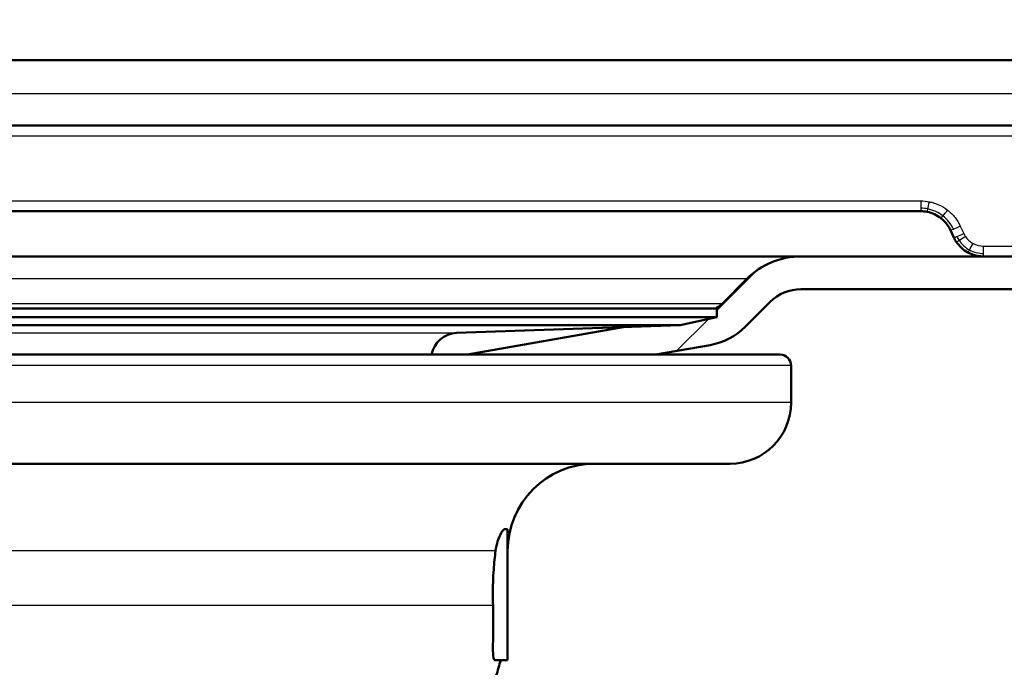
# Paper-space layout 'DF_1' of a CAD drawing. Units: millimetres. Extents: x 0 to 2100, y 0 to 4204.
# Drawn here: x 1287 to 1332, y 1438 to 1467 of the extents above; entities that cross this region are included whole.
import ezdxf

# ---------------------------------------------------------------- set-up
doc = ezdxf.new("R2010")
doc.units = ezdxf.units.MM
doc.header["$LTSCALE"] = 10
for name, color, linetype, lineweight in [('Dimensions(ISO)', 7, 'Continuous', 25), ('Hatch', 7, 'Continuous', 9), ('Visible Edges(ISO)', 7, 'Continuous', 50), ('Visible Tangent Edges(ISO)', 7, 'Continuous', 25)]:
    doc.layers.add(name, color=color, linetype=linetype, lineweight=lineweight)
doc.styles.add('Text__5.0mm', font='arial.ttf', dxfattribs={"width": 0.9})
doc.dimstyles.new('KS-Marketing', dxfattribs={"dimscale": 10, "dimtxt": 5, "dimasz": 3.5, "dimexe": 3.175, "dimexo": 0, "dimgap": 0.8, "dimtad": 1, "dimdec": 4, "dimlfac": 0.03937, "dimrnd": 1e-08, "dimzin": 2, "dimlunit": 5, "dimtxsty": 'Text__5.0mm', "dimcen": 0.09, "dimdle": 10, "dimclrd": 7, "dimclre": 7, "dimclrt": 7, "dimadec": 0, "dimazin": 2, "dimtfac": 0.7, "dimtdec": 4, "dimtmove": 0, "dimatfit": 3, "dimfxl": 1, "dimfrac": 1, "dimtolj": 1, "dimlwd": 25, "dimlwe": 25, "dimarcsym": 0})

# ---------------------------------------------------------------- blocks, each defined once
blk = doc.blocks.new('*D8')
at = {"layer": 'Defpoints', "color": 0, "linetype": 'Continuous', "transparency": 16777216}
for p in [(1373.947, 1700.082), (1628.981, 1700.082), (1167.197, 1471.482)]:
    blk.add_point(p, dxfattribs=at)
at = {"layer": 'Dimensions(ISO)', "color": 7, "linetype": 'Continuous', "lineweight": 25, "transparency": 16777216}
for p, q in [((1373.947, 1700.082), (1660.731, 1700.082)), ((1628.981, 1665.082), (1628.981, 1506.482)), ((1167.197, 1471.482), (1660.731, 1471.482)), ((1628.981, 1471.482), (1628.981, 1121.018))]:
    blk.add_line(p, q, dxfattribs=at)
at = {"layer": 'Dimensions(ISO)', "color": 7, "linetype": 'Continuous', "transparency": 16777216}
for points in [[(1623.148, 1665.082), (1634.814, 1665.082), (1628.981, 1700.082)], [(1623.148, 1506.482), (1634.814, 1506.482), (1628.981, 1471.482)]]:
    blk.add_solid(points, dxfattribs=at)
at = {"layer": 'Dimensions(ISO)', "color": 7, "linetype": 'Continuous', "lineweight": 25, "transparency": 16777216, "insert": (1547.169, 1129.018), "char_height": 50, "attachment_point": 4, "rotation": 90, "style": 'Text__5.0mm'}
blk.add_mtext('\\A1; 9 in\\P[229 mm]', dxfattribs=at)

psp = doc.layouts.new('DF_1')

# ---------------------------------------------------------------- hatches: boundary and pattern name
at = {"layer": 'Hatch'}
h = psp.add_hatch(dxfattribs=at)
h.set_pattern_fill('ANSI31', color=256, scale=254, style=0)
h.set_pattern_definition([(45, (0, 0), (-22.45064, 22.45064), [])])
edge = h.paths.add_edge_path()
edge.add_line((1319.2433, 1454.09168), (1319.29673, 1454.09168))
edge.add_line((1319.29673, 1454.09168), (1319.29673, 1453.69168))
edge.add_line((1319.29673, 1453.69168), (1317.60548, 1453.33219))
edge.add_line((1317.60548, 1453.33219), (1314.99301, 1453.24096))
edge.add_line((1314.99301, 1453.24096), (1307.85417, 1451.98219))
edge.add_line((1307.85417, 1451.98219), (1316.49232, 1451.98219))
edge.add_line((1316.49232, 1451.98219), (1318.99144, 1452.42286))
edge.add_ellipse((1318.47049, 1455.37728), major_axis=(2.95442, 0.52094), ratio=1, start_angle=270, end_angle=305)
edge.add_line((1320.59181, 1453.25596), (1321.73226, 1454.39641))
edge.add_ellipse((1323.14648, 1452.98219), major_axis=(1.41421, 1.41421), ratio=1, start_angle=45, end_angle=90, ccw=False)
edge.add_line((1323.14648, 1454.98219), (1343.69673, 1454.98219))
edge.add_line((1343.69673, 1454.98219), (1343.69673, 1548.58219))
edge.add_line((1343.69673, 1548.58219), (1343.69673, 1648.58219))
edge.add_line((1343.69673, 1648.58219), (1343.69673, 1698.58219))
edge.add_line((1343.69673, 1698.58219), (1373.94673, 1698.58219))
edge.add_line((1373.94673, 1698.58219), (1373.94673, 1700.08219))
edge.add_line((1373.94673, 1700.08219), (1354.89673, 1700.08219))
edge.add_line((1354.89673, 1700.08219), (1342.19673, 1700.08219))
edge.add_line((1342.19673, 1700.08219), (1342.19673, 1672.18219))
edge.add_line((1342.19673, 1672.18219), (1342.36993, 1672.08219))
edge.add_line((1342.36993, 1672.08219), (1342.19673, 1671.98219))
edge.add_line((1342.19673, 1671.98219), (1342.19673, 1658.61519))
edge.add_line((1342.19673, 1658.61519), (1342.36993, 1658.51519))
edge.add_line((1342.36993, 1658.51519), (1342.19673, 1658.41519))
edge.add_line((1342.19673, 1658.41519), (1342.19673, 1456.48219))
edge.add_line((1342.19673, 1456.48219), (1323.14648, 1456.48219))
edge.add_ellipse((1323.14648, 1452.98219), major_axis=(0, 3.5), ratio=1, start_angle=0, end_angle=45)
edge.add_line((1320.6716, 1455.45707), (1319.53115, 1454.31662))
edge.add_ellipse((1318.47049, 1455.37728), major_axis=(-1.06066, -1.06066), ratio=1, start_angle=76.011299, end_angle=90, ccw=False)

# ---------------------------------------------------------------- linework, layer by layer
at = {"layer": 'Visible Edges(ISO)'}
for p, q in [((1336.69673, 1465.48219), (1184.69673, 1465.48219)), ((1182.89673, 1462.48219), (1338.49673, 1462.48219)), ((1192.74772, 1458.55389), (1328.64574, 1458.55389)), ((1330.0052, 1457.68782), (1330.16353, 1457.34826)), ((1323.14648, 1456.48219), (1201.24698, 1456.48219)), ((1342.19673, 1456.48219), (1323.14648, 1456.48219)), ((1320.6716, 1455.45707), (1319.53115, 1454.31662)), ((1323.14648, 1454.98219), (1343.69673, 1454.98219)), ((1320.59181, 1453.25596), (1321.73226, 1454.39641)), ((1205.09673, 1453.69168), (1319.29673, 1453.69168)), ((1205.15015, 1454.09168), (1319.29673, 1454.09168)), ((1317.60548, 1453.33219), (1319.29673, 1453.69168)), ((1319.29673, 1454.09168), (1319.29673, 1453.69168)), ((1206.78798, 1453.33219), (1317.60548, 1453.33219)), ((1307.35111, 1452.9741), (1317.60548, 1453.33219)), ((1314.99301, 1453.24096), (1307.85417, 1451.98219)), ((1316.49232, 1451.98219), (1318.99144, 1452.42286)), ((1202.19673, 1451.98219), (1322.19673, 1451.98219)), ((1322.69673, 1449.78219), (1322.69673, 1451.48219)), ((1319.89673, 1446.98219), (1204.49673, 1446.98219)), ((1309.69673, 1443.98219), (1309.56056, 1443.98219)), ((1309.69673, 1443.98219), (1309.69673, 1437.98219)), ((1309.69673, 1437.98219), (1309.11351, 1437.98219))]:
    psp.add_line(p, q, dxfattribs=at)
for centre, radius, start, end in [((1323.14648, 1452.98219), 3.5, 90, 135), ((1323.14648, 1452.98219), 2, 90, 135), ((1318.47049, 1455.37728), 1.5, 301.011299, 315), ((1318.47049, 1455.37728), 3, 280, 315), ((1307.39299, 1451.77483), 1.2, 92, 170.049376), ((1322.19673, 1451.48219), 0.5, 0, 90), ((1319.89673, 1449.78219), 2.8, 270, 0), ((1313.69673, 1442.98219), 4, 90, 180), ((1299.69673, 1440.48219), 10, 341.262697, 345.522488)]:
    psp.add_arc(centre, radius, start, end, dxfattribs=at)
for centre, major_axis, ratio, start_param, end_param in [((1328.62824, 1457.40416), (1.31779, 0.06525), 0.8709102, 1.28748482, 1.51443828), ((1328.80139, 1457.39244), (1.18671, -0.5456), 0.86300992, 1.3034694, 1.83812321), ((1331.51738, 1457.97771), (-1.30586, -0.72342), 0.99953963, 6.21287729, 6.36255377)]:
    psp.add_ellipse(centre, major_axis=major_axis, ratio=ratio, start_param=start_param, end_param=end_param, dxfattribs=at)
for points, knots in [([(1329.569, 1458.23608), (1329.68332, 1458.1468), (1329.78459, 1458.04083), (1329.9211, 1457.84866), (1329.96688, 1457.76998), (1330.0052, 1457.68782)], [0.000000001, 0.000000001, 0.000000001, 0.000000001, 0.615384616, 0.615384616, 1, 1, 1, 1]), ([(1331.52299, 1456.48219), (1331.43053, 1456.48219), (1331.33502, 1456.49077), (1331.09488, 1456.53718), (1330.94872, 1456.58735), (1330.80861, 1456.66323)], [0, 0, 0, 0, 0.40254447, 0.40254447, 1, 1, 1, 1]), ([(1309.14233, 1442.98219), (1309.16476, 1443.14488), (1309.19903, 1443.29041), (1309.29041, 1443.58543), (1309.35096, 1443.71942), (1309.44101, 1443.87523), (1309.47374, 1443.91992), (1309.5148, 1443.96075), (1309.52677, 1443.97005), (1309.54307, 1443.97852), (1309.54823, 1443.98044), (1309.55567, 1443.98193), (1309.55816, 1443.98219), (1309.56056, 1443.98219)], [-0.50790101, -0.50790101, -0.50790101, -0.50790101, -0.442086432, -0.442086432, -0.354092262, -0.354092262, -0.298095571, -0.298095571, -0.272251333, -0.272251333, -0.259275099, -0.259275099, -0.252428072, -0.252428072, -0.252428072, -0.252428072]), ([(1309.02535, 1440.48219), (1309.02052, 1440.65036), (1309.0182, 1440.81866), (1309.0182, 1440.98219), (1309.0182, 1441.35898), (1309.03126, 1441.76046), (1309.07829, 1442.44557), (1309.10872, 1442.73843), (1309.14233, 1442.98219)], [-0.049059905, -0.049059905, -0.049059905, -0.049059905, 0, 0, 0, 0.113037198, 0.113037198, 0.209958376, 0.209958376, 0.209958376, 0.209958376]), ([(1309.11351, 1437.98219), (1309.11108, 1437.98219), (1309.1087, 1437.98245), (1309.09674, 1437.98513), (1309.088, 1437.99172), (1309.06792, 1438.0199), (1309.05789, 1438.04774), (1309.03005, 1438.18163), (1309.02344, 1438.34103), (1309.02334, 1438.78199), (1309.03005, 1439.06446), (1309.03694, 1439.72248), (1309.0365, 1440.09395), (1309.02535, 1440.48219)], [-0.422763349, -0.422763349, -0.422763349, -0.422763349, -0.415875021, -0.415875021, -0.387455614, -0.387455614, -0.343267116, -0.343267116, -0.233270447, -0.233270447, -0.118352305, -0.118352305, -0.000175968, -0.000175968, -0.000175968, -0.000175968])]:
    psp.add_open_spline(points, degree=3, knots=knots, dxfattribs=at)
psp.add_open_spline([(1330.80861, 1456.66323), (1330.59373, 1456.77962), (1330.40804, 1456.94943), (1330.27297, 1457.15308)], degree=3, dxfattribs=at)
at = {"layer": 'Visible Tangent Edges(ISO)'}
for p, q in [((1182.89673, 1463.95602), (1338.49673, 1463.95602)), ((1260.69673, 1462.00836), (1336.69673, 1462.00836)), ((1192.74772, 1459.02772), (1328.64574, 1459.02772)), ((1328.64574, 1459.02772), (1328.64574, 1458.69098)), ((1328.64574, 1458.69098), (1328.64574, 1458.5537)), ((1330.45835, 1457.87296), (1330.61669, 1457.53341)), ((1331.52299, 1456.61951), (1331.52299, 1456.95603)), ((1331.52299, 1456.95603), (1336.69673, 1456.95603)), ((1331.52299, 1456.48219), (1331.52299, 1456.61951)), ((1320.6716, 1455.45707), (1203.72186, 1455.45707)), ((1319.53115, 1454.31662), (1204.8623, 1454.31662)), ((1217.04235, 1452.9741), (1307.35111, 1452.9741)), ((1322.69673, 1451.48219), (1201.69673, 1451.48219)), ((1322.69673, 1449.78219), (1201.69673, 1449.78219)), ((1309.14233, 1442.98219), (1214.69673, 1442.98219)), ((1309.02535, 1440.48219), (1216.23751, 1440.48219))]:
    psp.add_line(p, q, dxfattribs=at)
for centre, major_axis, ratio, start_param, end_param in [((1328.62613, 1457.43422), (1.44373, 0.07202), 0.86906795, 1.28527989, 1.51390521), ((1329.04083, 1459.01448), (-0.09877, -0.49015), 0.01035233, 0, 0.75973459), ((1329.04082, 1459.01448), (-0.09877, -0.49015), 0.01035264, 0.75973459, 1.51970494), ((1328.81968, 1457.4207), (1.29848, -0.60086), 0.86107599, 1.30185097, 1.84026991), ((1329.87675, 1458.63015), (-0.30775, -0.39406), 0.03224071, 0, 0.76476855), ((1329.87675, 1458.63015), (-0.30775, -0.39406), 0.03224068, 0.76476855, 1.52974164), ((1328.55313, 1456.97837), (1.43157, 1.02446), 0.96670876, 6.09963532, 6.55705674), ((1330.45835, 1457.89912), (-0.45315, -0.21131), 0.04744409, 0.7743382, 1.54867639), ((1330.45835, 1457.89912), (-0.45315, -0.21131), 0.04744409, 0, 0.7743382), ((1330.61685, 1457.55962), (-0.45316, -0.21128), 0.04739876, 6.28314503, 7.0574705), ((1330.61683, 1457.55963), (-0.45317, -0.2113), 0.04741916, 0.7743427, 1.54836434), ((1331.51863, 1457.96805), (-1.34762, -0.0017), 0.99896331, 0.43963576, 0.58919874), ((1330.68964, 1457.42945), (-0.41668, -0.27637), 0.04363252, 0.77093198, 1.54137131), ((1330.68964, 1457.42945), (-0.41668, -0.27637), 0.04363252, 0.00006037, 0.77093198), ((1331.30072, 1457.72764), (0.87622, -0.79327), 0.86489853, 4.43237098, 4.99104751), ((1331.04674, 1457.10289), (-0.23813, -0.43965), 0.02495168, 0.76238034, 1.52453633), ((1331.58109, 1458.00272), (-0.71437, -0.79907), 0.94638655, 0.21744782, 0.70107223), ((1331.04674, 1457.10289), (-0.23813, -0.43965), 0.02495168, 0.00030848, 0.76238034), ((1331.5407, 1458.06117), (0.28377, 1.41525), 0.96797874, 2.85569904, 3.33319174)]:
    psp.add_ellipse(centre, major_axis=major_axis, ratio=ratio, start_param=start_param, end_param=end_param, dxfattribs=at)
for points in [[(1328.64574, 1459.02772), (1328.77934, 1459.02765), (1328.91104, 1459.01452), (1329.04085, 1458.98842)], [(1330.61669, 1457.53341), (1330.63814, 1457.48753), (1330.66235, 1457.44408), (1330.68944, 1457.40315)]]:
    psp.add_open_spline(points, degree=3, dxfattribs=at)
for points, knots in [([(1329.04085, 1458.98842), (1329.11398, 1458.97357), (1329.18659, 1458.95476), (1329.33504, 1458.90688), (1329.40744, 1458.87876), (1329.61918, 1458.78181), (1329.75436, 1458.69962), (1329.87682, 1458.60406)], [0, 0, 0, 0, 0.25, 0.25, 0.5, 0.5, 1, 1, 1, 1]), ([(1329.87682, 1458.60406), (1329.94011, 1458.55466), (1330.00026, 1458.50154), (1330.11428, 1458.38781), (1330.16788, 1458.32735), (1330.31149, 1458.14557), (1330.39236, 1458.0143), (1330.45835, 1457.87296)], [0, 0, 0, 0, 0.25, 0.25, 0.5, 0.5, 1, 1, 1, 1]), ([(1330.68944, 1457.40315), (1330.73396, 1457.33517), (1330.78616, 1457.27395), (1330.90568, 1457.16485), (1330.97453, 1457.11599), (1331.04668, 1457.07662)], [0, 0, 0, 0, 0.5, 0.5, 1, 1, 1, 1])]:
    psp.add_open_spline(points, degree=3, knots=knots, dxfattribs=at)

# ---------------------------------------------------------------- dimensions: what is measured, and where the dimension line sits
at = {"layer": 'Dimensions(ISO)', "color": 7, "linetype": 'Continuous', "lineweight": 25}
dim = psp.add_linear_dim(base=(1628.98103, 1700.08219), p1=(1167.19673, 1471.48219), p2=(1373.94673, 1700.08219), angle=90, text=' <> in\\P[229 mm]', dimstyle='KS-Marketing', override={"dimgap": 0.8, "dimdec": 4, "dimlfac": 0.03937, "dimpost": '', "dimtol": 0, "dimlim": 0, "dimtp": 0, "dimtm": 0, "dimtdec": 4, "dimtofl": 0, "dimatfit": 2}, dxfattribs=at)
dim.commit()
dim.dimension.update_dxf_attribs({"geometry": '*D8', "text_midpoint": (1628.98103, 1255.85282), "dimtype": 160})

doc.saveas('drawing.dxf')
